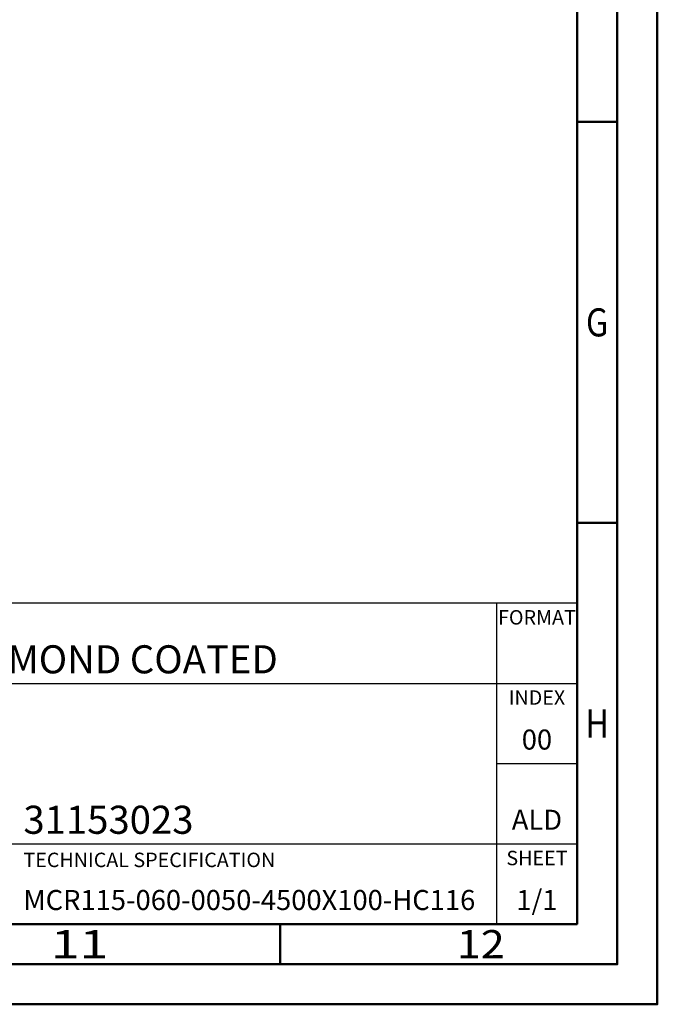
# Model space of a CAD drawing. Units: millimetres. Extents: x -190 to 404, y -196 to 225.
# Drawn here: x 325 to 404, y -195 to -72 of the extents above; entities that cross this region are included whole.
import ezdxf
from ezdxf.enums import TextEntityAlignment as Align

# ---------------------------------------------------------------- set-up
doc = ezdxf.new("R2010")
doc.units = ezdxf.units.MM
doc.layers.get('0').update_dxf_attribs({"linetype": 'CONTINUOUS'})
doc.layers.add('AM_0', color=7, linetype='CONTINUOUS')
doc.layers.add('AM_6', color=2, linetype='CONTINUOUS')
doc.layers.add('AM_BOR', color=7, linetype='CONTINUOUS', lineweight=50)
doc.styles.get("Standard").update_dxf_attribs({"font": 'ISOCP.SHX'})

# ---------------------------------------------------------------- blocks, each defined once
blk = doc.blocks.new('A2')
at = {"layer": 'AM_BOR', "color": 1}
for p, q in [((584, 60), (589, 60)), ((547, 10), (547, 5))]:
    blk.add_line(p, q, dxfattribs=at)
for points in [[(0, 0), (594, 0), (594, 420), (0, 420)], [(10, 410), (10, 10), (584, 10), (584, 410)]]:
    blk.add_lwpolyline(points, close=True, dxfattribs=at)
at = {"layer": 'AM_BOR', "color": 7}
blk.add_lwpolyline([(5, 5), (589, 5), (589, 415), (5, 415)], close=True, dxfattribs=at)
at = {"layer": 'AM_BOR', "color": 1}
blk.add_lwpolyline([(586.5, 110), (584, 110), (589, 110)], dxfattribs=at)
at = {"layer": 'AM_BOR', "color": 2}
for s, width, p in [('G', 0.84375, (586.5, 85)), ('H', 0.84375, (586.5, 35)), ('11', 1.35, (522, 7.5)), ('12', 1.125, (572, 7.5))]:
    blk.add_text(s, height=3.5, dxfattribs=dict(at, width=width)).set_placement(p, align=Align.MIDDLE_CENTER)
blk = doc.blocks.new('*U5')
at = {"layer": 'AM_0'}
for p, q in [((190, 0), (0, 0)), ((190, 0), (0, 0)), ((190, 0), (0, 0)), ((190, 0), (0, 0)), ((190, 0), (0, 0)), ((180, -40), (180, 0)), ((190, -40), (190, 0)), ((0, -10), (190, -10)), ((0, -30), (190, -30)), ((190, -40), (0, -40))]:
    blk.add_line(p, q, dxfattribs=at)
at = {"layer": 'AM_0', "color": 3, "linetype": 'Continuous'}
blk.add_line((180, -20), (190, -20), dxfattribs=at)
at = {"layer": 'AM_0', "color": 2}
for s, p in [('FORMAT', (185, -2)), ('SHEET', (185, -32))]:
    blk.add_text(s, height=1.8, dxfattribs=at).set_placement(p, align=Align.MIDDLE)
blk.add_text('TECHNICAL SPECIFICATION', height=1.8, dxfattribs=at).set_placement((121, -32), align=Align.MIDDLE_LEFT)
at = {"layer": 'AM_0'}
for tag, p in [('TITLE', (1, -7)), ('MATERIAL_NO', (121, -27))]:
    blk.add_attdef(tag, text='', height=3.5, dxfattribs=at).set_placement(p, align=Align.MIDDLE_LEFT)
at = {"layer": 'AM_6'}
blk.add_text('INDEX', height=1.8, dxfattribs=at).set_placement((185, -12), align=Align.MIDDLE)
at = {"layer": 'AM_6', "width": 0.821429}
blk.add_attdef('DIN_FORMAT', text='', height=2.5, dxfattribs=at).set_placement((185, -7), align=Align.MIDDLE_CENTER)
at = {"layer": 'AM_6'}
for tag, p in [('DRAWING_NO', (121, -17)), ('TECHNICAL_SPEC', (121, -37))]:
    blk.add_attdef(tag, text='', height=2.5, dxfattribs=at).set_placement(p, align=Align.MIDDLE_LEFT)
for tag, p in [('INDEX_NO', (185, -17)), ('APP_DATE', (90, -27)), ('APP_NAME', (110, -27)), ('ORIGIN', (185, -27)), ('SCALE', (110, -37)), ('SHEET_OF_SHEETS', (185, -37))]:
    blk.add_attdef(tag, text='', height=2.5, dxfattribs=at).set_placement(p, align=Align.MIDDLE_CENTER)
blk = doc.blocks.new('MAPAL_FRAME-Model')
blk.add_blockref('A2', (0, 0))
at = {"layer": 'AM_0'}
ref = blk.add_blockref('*U5', (394, 50), dxfattribs=at)
ref.add_attrib('TITLE', 'OPTIMILL-3D-CR-GRAPHITE, SHANKFORM HA, SC, DIAMOND COATED', dxfattribs={"height": 3.5}).set_placement((395, 43), align=Align.MIDDLE_LEFT)
ref.add_attrib('MATERIAL_NO', '31153023', dxfattribs={"height": 3.5}).set_placement((515, 23), align=Align.MIDDLE_LEFT)
ref.add_attrib('TECHNICAL_SPEC', 'MCR115-060-0050-4500X100-HC116', dxfattribs={"layer": 'AM_6', "height": 2.5}).set_placement((515, 13), align=Align.MIDDLE_LEFT)
ref.add_attrib('SHEET_OF_SHEETS', '1/1', dxfattribs={"layer": 'AM_6', "height": 2.5}).set_placement((579, 13), align=Align.MIDDLE_CENTER)
ref.add_attrib('ORIGIN', 'ALD', dxfattribs={"layer": 'AM_6', "height": 2.5}).set_placement((579, 23), align=Align.MIDDLE_CENTER)
ref.add_attrib('INDEX_NO', '00', dxfattribs={"layer": 'AM_6', "height": 2.5}).set_placement((579, 33), align=Align.MIDDLE_CENTER)

msp = doc.modelspace()

# ---------------------------------------------------------------- block references
at = {"layer": 'AM_0'}
msp.add_blockref('MAPAL_FRAME-Model', (-190, -195), dxfattribs=at)

doc.saveas('drawing.dxf')
